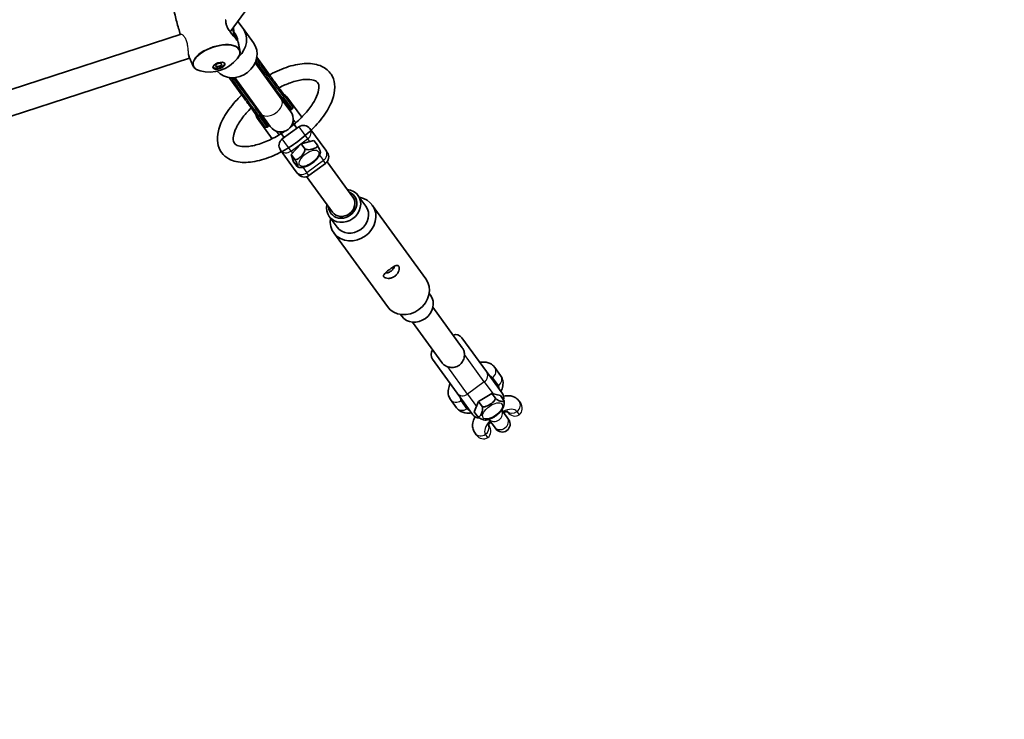
# Model space of a CAD drawing. Units: millimetres. Extents: x -3876 to 4174, y -3920 to 4130.
# Drawn here: x 1330 to 1952, y -2128 to -1686 of the extents above; entities that cross this region are included whole.
import ezdxf

# ---------------------------------------------------------------- set-up
doc = ezdxf.new("R2010")
doc.units = ezdxf.units.MM
doc.layers.add('Widoczne (ISO)', color=7, linetype='Continuous', lineweight=35)
doc.layers.add('Widoczne wąskie (ISO)', color=7, linetype='Continuous', lineweight=25)

msp = doc.modelspace()

# ---------------------------------------------------------------- linework, layer by layer
at = {"layer": 'Widoczne (ISO)'}
for p, q in [((1463.4, -1693.49), (2265.29, -589.78)), ((1471.53, -1691.32), (1468.25, -1686.81)), ((167.8, -2105.86), (1432.4, -1694.97)), ((1465.78, -1693.62), (1466.67, -1694.85)), ((1467.76, -1697.19), (1466.27, -1695.14)), ((1478.15, -1700.44), (1471.53, -1691.32)), ((1488.22, -1720.55), (1480.18, -1709.49)), ((172.36, -2121.2), (1437.72, -1710.06)), ((1495.66, -1735.6), (1479.17, -1712.9)), ((1462.67, -1722.21), (1470.71, -1733.28)), ((1482.72, -1745), (1466.22, -1722.3)), ((1497.74, -1733.65), (1494.16, -1728.72)), ((1497.6, -1733.47), (1497.61, -1733.47)), ((1502.76, -1740.56), (1497.74, -1733.65)), ((1501.65, -1743.84), (1495.66, -1735.6)), ((1508.52, -1747.34), (1499.21, -1734.52)), ((1476.64, -1741.45), (1480.22, -1746.37)), ((1480.09, -1746.2), (1480.09, -1746.19)), ((1480.22, -1746.37), (1485.25, -1753.29)), ((1482.72, -1745), (1488.71, -1753.25)), ((1502.54, -1741.96), (1501.69, -1742.58)), ((1489.91, -1760.86), (1480.6, -1748.04)), ((1487.49, -1752.89), (1486.64, -1753.51)), ((1505.54, -1754.3), (1502.9, -1750.66)), ((1497.45, -1760.18), (1494.8, -1756.54)), ((1496.24, -1761.06), (1506.75, -1753.42)), ((1513.74, -1754.52), (1523.67, -1768.2)), ((1508.27, -1764.12), (1501.88, -1770.86)), ((1516.17, -1761.91), (1508.27, -1764.12)), ((1510.55, -1767.26), (1508.27, -1764.12)), ((1518.46, -1765.06), (1516.17, -1761.91)), ((1495.13, -1768.04), (1505.06, -1781.71)), ((1504.17, -1774), (1501.88, -1770.86)), ((1501.88, -1770.86), (1503.4, -1775.39)), ((1524.63, -1769.52), (1523.67, -1768.2)), ((1505.69, -1778.53), (1503.4, -1775.39)), ((1513.01, -1784.15), (1523.53, -1776.51)), ((1524.61, -1775.44), (1540.89, -1797.85)), ((1505.06, -1781.71), (1506.03, -1783.04)), ((1511.66, -1784.84), (1527.95, -1807.26)), ((1544.07, -1796.7), (1549.04, -1803.54)), ((1553.11, -1802.76), (1586.91, -1849.29)), ((1525.87, -1809.93), (1530.84, -1816.76)), ((1528.84, -1820.39), (1562.64, -1866.92)), ((1589.03, -1858.58), (1589.88, -1859.75)), ((1609.94, -1892.89), (1591.36, -1867.31)), ((1570.83, -1871.8), (1571.68, -1872.98)), ((1597, -1902.3), (1578.41, -1876.72)), ((1625.22, -1907.97), (1609.73, -1886.64)), ((1591.12, -1900.16), (1606.61, -1921.48)), ((1625.22, -1907.97), (1635.15, -1921.64)), ((1630.4, -1905.31), (1634.13, -1910.44)), ((1606.22, -1930.72), (1602.49, -1925.59)), ((1606.61, -1921.48), (1616.55, -1935.16)), ((1620.24, -1926.83), (1617.43, -1933.33)), ((1628.49, -1921.67), (1620.24, -1926.83)), ((1622.53, -1929.97), (1620.24, -1926.83)), ((1633.94, -1923.01), (1628.49, -1921.67)), ((1630.78, -1924.81), (1628.49, -1921.67)), ((1636.22, -1926.15), (1633.94, -1923.01)), ((1645.85, -1926.58), (1646.61, -1927.63)), ((1634.81, -1932.22), (1638.3, -1937.03)), ((1638.27, -1933.15), (1638.52, -1933.51)), ((1619.72, -1936.48), (1617.43, -1933.33)), ((1626.72, -1938.1), (1630.21, -1942.91)), ((1639.14, -1938.19), (1638.3, -1937.03)), ((1626.79, -1942.03), (1626.54, -1941.68)), ((1631.05, -1944.07), (1630.21, -1942.91)), ((1618.7, -1947.91), (1617.94, -1946.86))]:
    msp.add_line(p, q, dxfattribs=at)
msp.add_circle((148.5, 105), 4025, dxfattribs=at)
for centre, radius, start, end in [((1450.08, -1695.76), 23.02, 255.52027, 320.47973), ((1495.16, -1737.46), 5, 36, 66.11524), ((1501.95, -1741.15), 1, 306, 36), ((1484.64, -1745.1), 5, 185.88476, 216), ((1495.18, -1748.55), 8, 216, 36), ((1501.1, -1741.77), 1, 255.1982, 306), ((1486.9, -1752.08), 1, 306, 356.8018), ((1509.69, -1757.46), 5, 36, 126), ((1486.06, -1752.7), 1, 216, 306), ((1499.17, -1765.1), 5, 126, 216), ((1520.59, -1772.46), 5, 306, 36), ((1510.07, -1780.1), 5, 216, 306), ((1605.68, -1889.58), 5, 36, 108.5424), ((1595.16, -1897.22), 5, 143.4576, 216), ((1631.11, -1924.58), 5, 345.9387, 36), ((1620.59, -1932.22), 5, 216, 270.42886), ((1635.1, -1941.13), 5, 216, 36)]:
    msp.add_arc(centre, radius, start, end, dxfattribs=at)
for centre, major_axis, ratio, start_param, end_param in [((1459.8, -1699.84), (6.47, 4.7), 0.882948, 5.796593, 6.347471), ((1459.8, -1699.84), (6.88, 5), 0.882948, 5.700053, 6.283185), ((1459.8, -1699.84), (11.73, 8.52), 0.882948, 4.847805, 6.283185), ((1466.42, -1708.96), (-11.73, -8.52), 0.882948, 0.070441, 3.141593), ((1456.09, -1714.25), (3.8, 1.24), 0.469472, 3.294961, 6.129817), ((1484.02, -1720.92), (17.94, -20.5), 0.097136, 0.81848, 0.829254), ((1472.35, -1729.4), (-13.95, 23.39), 0.097132, 2.312338, 2.323113), ((1534.97, -1803.32), (-9.1, -6.61), 0.882948, 5.503466, 10.204497), ((1534.42, -1802.56), (7.48, 5.44), 0.882948, 2.615677, 6.809101), ((1540.97, -1811.58), (12.14, 8.82), 0.882948, 2.418858, 7.00592), ((1534.42, -1802.56), (6.47, 4.7), 0.882948, 3.141593, 6.283185), ((1539.94, -1810.15), (9.1, 6.61), 0.882948, 3.141593, 6.283185), ((1574.78, -1858.1), (12.14, 8.82), 0.882948, 3.141593, 6.283185), ((1580.78, -1866.36), (9.1, 6.61), 0.882948, 3.141593, 6.283185)]:
    msp.add_ellipse(centre, major_axis=major_axis, ratio=ratio, start_param=start_param, end_param=end_param, dxfattribs=at)
for centre, major_axis in [((1456.26, -1714.79), (3.8, 1.24)), ((1456.09, -1714.25), (1.9, 0.62))]:
    msp.add_ellipse(centre, major_axis=major_axis, ratio=0.469472, dxfattribs=at)
for points, knots in [([(1431.99, -1695.1), (1431.58, -1693.83), (1431.18, -1692.55), (1430.38, -1689.86), (1429.99, -1688.45), (1429.23, -1685.61), (1428.88, -1684.19), (1428.21, -1681.34), (1427.9, -1679.91), (1427.31, -1677.07), (1427.04, -1675.65), (1426.79, -1674.23)], [3.3031986, 3.3031986, 3.3031986, 3.3031986, 3.31541368, 3.31541368, 3.328882, 3.328882, 3.34235032, 3.34235032, 3.35581864, 3.35581864, 3.36928696, 3.36928696, 3.36928696, 3.36928696]), ([(1468.44, -1699.88), (1468.41, -1699.74), (1468.36, -1699.65), (1468.25, -1699.45), (1468.19, -1699.35), (1468, -1699.07), (1467.86, -1698.87), (1467.54, -1698.46), (1467.36, -1698.24), (1466.97, -1697.77), (1466.75, -1697.52), (1466.28, -1696.97), (1466.03, -1696.68), (1465.48, -1696.05), (1465.2, -1695.72), (1464.6, -1695.01), (1464.29, -1694.64), (1463.68, -1693.87), (1463.38, -1693.48), (1462.82, -1692.69), (1462.55, -1692.3), (1462.08, -1691.53), (1461.87, -1691.15), (1461.5, -1690.43), (1461.34, -1690.08), (1461.08, -1689.4), (1460.97, -1689.07), (1460.8, -1688.42), (1460.74, -1688.1), (1460.65, -1687.47), (1460.63, -1687.16), (1460.63, -1686.64), (1460.64, -1686.44), (1460.66, -1686.24)], [-0.317524, -0.317524, -0.317524, -0.317524, -0.204846, -0.204846, -0.108359, -0.108359, 0.034622, 0.034622, 0.164435, 0.164435, 0.293837, 0.293837, 0.426995, 0.426995, 0.565705, 0.565705, 0.709053, 0.709053, 0.852608, 0.852608, 0.989893, 0.989893, 1.116978, 1.116978, 1.234894, 1.234894, 1.347859, 1.347859, 1.460891, 1.460891, 1.578841, 1.578841, 1.663064, 1.663064, 1.663064, 1.663064]), ([(1465.41, -1690.72), (1465.45, -1691.12), (1465.5, -1691.53), (1465.6, -1692.41), (1465.67, -1692.9), (1465.8, -1693.8), (1465.88, -1694.23), (1466.03, -1695.01), (1466.11, -1695.38), (1466.29, -1696.06), (1466.38, -1696.38), (1466.58, -1696.97), (1466.68, -1697.25), (1466.8, -1697.54), (1466.81, -1697.57), (1466.82, -1697.6)], [-1.8539498, -1.8539498, -1.8539498, -1.8539498, -1.7388376, -1.7388376, -1.5992554, -1.5992554, -1.4718369, -1.4718369, -1.3540787, -1.3540787, -1.2411747, -1.2411747, -1.1279891, -1.1279891, -1.1135235, -1.1135235, -1.1135235, -1.1135235]), ([(1468.44, -1699.88), (1468.52, -1700.26), (1468.6, -1700.64), (1468.76, -1701.4), (1468.84, -1701.78), (1468.99, -1702.54), (1469.06, -1702.91), (1469.21, -1703.67), (1469.28, -1704.05), (1469.42, -1704.81), (1469.48, -1705.19), (1469.55, -1705.57)], [6.49292514, 6.49292514, 6.49292514, 6.49292514, 6.49651604, 6.49651604, 6.50010693, 6.50010693, 6.50369782, 6.50369782, 6.50728872, 6.50728872, 6.51087961, 6.51087961, 6.51087961, 6.51087961]), ([(1437.09, -1707.98), (1437.14, -1708.21), (1437.2, -1708.42), (1437.33, -1708.93), (1437.42, -1709.22), (1437.6, -1709.76), (1437.7, -1710.02), (1437.81, -1710.25)], [-0.4556815, -0.4556815, -0.4556815, -0.4556815, -0.3809197, -0.3809197, -0.2736945, -0.2736945, -0.1664692, -0.1664692, -0.1664692, -0.1664692]), ([(1469.55, -1705.57), (1469.6, -1705.87), (1469.62, -1706.19), (1469.59, -1706.82), (1469.53, -1707.15), (1469.36, -1707.79), (1469.24, -1708.12), (1468.94, -1708.78), (1468.76, -1709.1), (1468.34, -1709.76), (1468.1, -1710.08), (1467.84, -1710.41)], [0.2276943, 0.2276943, 0.2276943, 0.2276943, 0.3415344, 0.3415344, 0.4553745, 0.4553745, 0.5692146, 0.5692146, 0.6830547, 0.6830547, 0.7968948, 0.7968948, 0.7968948, 0.7968948]), ([(1440.09, -1715.14), (1439.93, -1714.82), (1439.78, -1714.5), (1439.47, -1713.85), (1439.31, -1713.53), (1439, -1712.88), (1438.85, -1712.55), (1438.55, -1711.9), (1438.4, -1711.57), (1438.1, -1710.91), (1437.95, -1710.58), (1437.81, -1710.25)], [3.23678426, 3.23678426, 3.23678426, 3.23678426, 3.24012623, 3.24012623, 3.2434682, 3.2434682, 3.24681017, 3.24681017, 3.25015214, 3.25015214, 3.25349411, 3.25349411, 3.25349411, 3.25349411]), ([(1444.32, -1718.05), (1443.91, -1717.94), (1443.53, -1717.82), (1442.81, -1717.54), (1442.47, -1717.38), (1441.84, -1717.03), (1441.55, -1716.83), (1441.03, -1716.41), (1440.8, -1716.18), (1440.39, -1715.68), (1440.22, -1715.42), (1440.09, -1715.14)], [2.6675837, 2.6675837, 2.6675837, 2.6675837, 2.7814238, 2.7814238, 2.8952639, 2.8952639, 3.009104, 3.009104, 3.1229442, 3.1229442, 3.2367843, 3.2367843, 3.2367843, 3.2367843]), ([(1488.19, -1720.57), (1488.38, -1720.47), (1488.56, -1720.37), (1492.6, -1718.22), (1496.5, -1716.56), (1504.16, -1714.19), (1507.91, -1713.49), (1514.99, -1713.31), (1518.34, -1713.83), (1523.63, -1716.33), (1525.69, -1718.04), (1528.3, -1722.04), (1529.01, -1724.15), (1529.58, -1728.89), (1529.28, -1731.54), (1527.64, -1737.49), (1526.06, -1740.81), (1521.81, -1747.46), (1519.12, -1750.79), (1513.01, -1757.05), (1509.61, -1760), (1502.4, -1765.29), (1498.6, -1767.65), (1490.9, -1771.58), (1487, -1773.15), (1479.37, -1775.32), (1475.65, -1775.91), (1468.68, -1775.84), (1465.39, -1775.18), (1460.76, -1772.64), (1459.16, -1771.28), (1457.95, -1769.62)], [1.844627, 1.844627, 1.844627, 1.844627, 1.860809, 1.860809, 2.198053, 2.198053, 2.5428, 2.5428, 2.890541, 2.890541, 3.165517, 3.165517, 3.397395, 3.397395, 3.673794, 3.673794, 4.016129, 4.016129, 4.362892, 4.362892, 4.701045, 4.701045, 5.036341, 5.036341, 5.374082, 5.374082, 5.719838, 5.719838, 6.06518, 6.06518, 6.283185, 6.283185, 6.283185, 6.283185]), ([(1480.17, -1709.57), (1480.65, -1710.22), (1481.12, -1710.88), (1482.94, -1713.36), (1484.27, -1715.19), (1486.94, -1718.84), (1488.27, -1720.67), (1490.94, -1724.33), (1492.27, -1726.15), (1494.94, -1729.81), (1496.27, -1731.64), (1497.6, -1733.47)], [1.221309, 1.221309, 1.221309, 1.221309, 1.550884, 1.550884, 2.471495, 2.471495, 3.392106, 3.392106, 4.312718, 4.312718, 5.233329, 5.233329, 5.233329, 5.233329]), ([(1480.09, -1746.19), (1478.76, -1744.36), (1477.44, -1742.53), (1474.78, -1738.86), (1473.46, -1737.03), (1470.8, -1733.36), (1469.48, -1731.53), (1466.82, -1727.86), (1465.5, -1726.03), (1463.7, -1723.54), (1463.22, -1722.88), (1462.75, -1722.22)], [0, 0, 0, 0, 0.920611, 0.920611, 1.841223, 1.841223, 2.761834, 2.761834, 3.682445, 3.682445, 4.01202, 4.01202, 4.01202, 4.01202]), ([(1494.15, -1728.73), (1496.66, -1727.43), (1499.15, -1726.35), (1504.32, -1724.53), (1506.95, -1723.89), (1511.47, -1723.31), (1513.37, -1723.35), (1516.27, -1723.86), (1517.25, -1724.31), (1518.85, -1725.5), (1519.28, -1726.21), (1519.45, -1729.14), (1519.21, -1730.84), (1517.85, -1734.67), (1516.81, -1736.73), (1513.97, -1741.14), (1512.12, -1743.5), (1507.76, -1748.2), (1505.23, -1750.55), (1502.12, -1753.04), (1501.74, -1753.34), (1501.35, -1753.63)], [1.884343, 1.884343, 1.884343, 1.884343, 2.136699, 2.136699, 2.43219, 2.43219, 2.71577, 2.71577, 2.997535, 2.997535, 3.434471, 3.434471, 3.743485, 3.743485, 4.023025, 4.023025, 4.314012, 4.314012, 4.614003, 4.614003, 4.655306, 4.655306, 4.655306, 4.655306]), ([(1457.95, -1769.62), (1456.67, -1767.85), (1455.85, -1765.78), (1455.09, -1761.14), (1455.28, -1758.56), (1456.66, -1752.73), (1458.11, -1749.45), (1462.12, -1742.82), (1464.71, -1739.47), (1468.69, -1735.24), (1469.69, -1734.24), (1470.73, -1733.26)], [0, 0, 0, 0, 0.231433, 0.231433, 0.500632, 0.500632, 0.838943, 0.838943, 1.186702, 1.186702, 1.296965, 1.296965, 1.296965, 1.296965]), ([(1466.05, -1763.74), (1465.55, -1763.05), (1465.2, -1762.1), (1465.37, -1759.07), (1465.77, -1757.34), (1467.39, -1753.44), (1468.57, -1751.3), (1471.72, -1746.8), (1473.71, -1744.42), (1476.21, -1741.88), (1476.43, -1741.66), (1476.65, -1741.44)], [0, 0, 0, 0, 0.365409, 0.365409, 0.654799, 0.654799, 0.93614, 0.93614, 1.229241, 1.229241, 1.25725, 1.25725, 1.25725, 1.25725]), ([(1498.11, -1755.99), (1496.68, -1756.97), (1495.22, -1757.9), (1490.75, -1760.52), (1487.7, -1762.01), (1481.93, -1764.27), (1479.19, -1765.05), (1474.41, -1765.88), (1472.35, -1765.96), (1469.13, -1765.62), (1467.97, -1765.21), (1466.67, -1764.44), (1466.32, -1764.11), (1466.05, -1763.74)], [4.769472, 4.769472, 4.769472, 4.769472, 4.917827, 4.917827, 5.220845, 5.220845, 5.51809, 5.51809, 5.80411, 5.80411, 6.083019, 6.083019, 6.283185, 6.283185, 6.283185, 6.283185]), ([(1510.55, -1767.26), (1510.72, -1767.38), (1510.94, -1767.49), (1511.44, -1767.67), (1511.82, -1767.75), (1513.25, -1767.89), (1514.44, -1767.65), (1516.34, -1767.12), (1517.42, -1766.72), (1518.2, -1765.97), (1518.36, -1765.74), (1518.47, -1765.39), (1518.49, -1765.21), (1518.46, -1765.06)], [0.624009, 0.624009, 0.624009, 0.624009, 0.68592, 0.68592, 0.784573, 0.784573, 1.13829, 1.13829, 1.492006, 1.492006, 1.590659, 1.590659, 1.65257, 1.65257, 1.65257, 1.65257]), ([(1518.46, -1765.06), (1518.57, -1765.23), (1518.69, -1765.44), (1518.95, -1765.89), (1519.11, -1766.19), (1519.65, -1767.27), (1519.92, -1768), (1520.27, -1769.05), (1520.43, -1769.59), (1520.37, -1769.77)], [0.6240094, 0.6240094, 0.6240094, 0.6240094, 0.6859203, 0.6859203, 0.7845727, 0.7845727, 1.1382895, 1.1382895, 1.4682768, 1.4682768, 1.4682768, 1.4682768]), ([(1504.17, -1774), (1504.32, -1774.08), (1504.52, -1774.12), (1504.96, -1774.13), (1505.29, -1774.05), (1506.5, -1773.56), (1507.48, -1772.66), (1509.01, -1771.04), (1509.87, -1770), (1510.44, -1768.61), (1510.55, -1768.23), (1510.6, -1767.7), (1510.59, -1767.46), (1510.55, -1767.26)], [0.624009, 0.624009, 0.624009, 0.624009, 0.68592, 0.68592, 0.784573, 0.784573, 1.13829, 1.13829, 1.492006, 1.492006, 1.590659, 1.590659, 1.65257, 1.65257, 1.65257, 1.65257]), ([(1518.81, -1772.84), (1518.95, -1772.64), (1519.08, -1772.45), (1519.34, -1772.06), (1519.46, -1771.86), (1519.69, -1771.46), (1519.8, -1771.25), (1519.99, -1770.84), (1520.08, -1770.63), (1520.24, -1770.21), (1520.31, -1769.99), (1520.37, -1769.77)], [1.7835116, 1.7835116, 1.7835116, 1.7835116, 1.8734671, 1.8734671, 1.9634226, 1.9634226, 2.053378, 2.053378, 2.1433335, 2.1433335, 2.233289, 2.233289, 2.233289, 2.233289]), ([(1505.69, -1778.53), (1505.77, -1778.63), (1505.85, -1778.7), (1505.99, -1778.8), (1506.04, -1778.79), (1506.16, -1778.61), (1506, -1778.03), (1505.63, -1776.94), (1505.36, -1776.22), (1504.82, -1775.13), (1504.66, -1774.83), (1504.4, -1774.39), (1504.28, -1774.18), (1504.17, -1774)], [0.624009, 0.624009, 0.624009, 0.624009, 0.68592, 0.68592, 0.784573, 0.784573, 1.13829, 1.13829, 1.492006, 1.492006, 1.590659, 1.590659, 1.65257, 1.65257, 1.65257, 1.65257]), ([(1511.72, -1778.25), (1512.1, -1778.09), (1512.48, -1777.92), (1513.23, -1777.55), (1513.61, -1777.34), (1514.34, -1776.9), (1514.7, -1776.67), (1515.4, -1776.18), (1515.75, -1775.92), (1516.41, -1775.38), (1516.74, -1775.09), (1517.04, -1774.8)], [0.7026553, 0.7026553, 0.7026553, 0.7026553, 0.8542247, 0.8542247, 1.0057942, 1.0057942, 1.1573636, 1.1573636, 1.3089331, 1.3089331, 1.4605025, 1.4605025, 1.4605025, 1.4605025]), ([(1518.81, -1772.84), (1518.45, -1773.33), (1518.05, -1773.78), (1517.47, -1774.38), (1517.26, -1774.6), (1517.05, -1774.81)], [0.9646592, 0.9646592, 0.9646592, 0.9646592, 1.1382895, 1.1382895, 1.2288353, 1.2288353, 1.2288353, 1.2288353]), ([(1505.98, -1778.78), (1506.07, -1778.81), (1506.16, -1778.84), (1506.35, -1778.89), (1506.45, -1778.91), (1506.63, -1778.95), (1506.73, -1778.97), (1506.92, -1779), (1507.01, -1779.02), (1507.2, -1779.04), (1507.29, -1779.05), (1507.39, -1779.06)], [6.2266189, 6.2266189, 6.2266189, 6.2266189, 6.2636486, 6.2636486, 6.3006783, 6.3006783, 6.337708, 6.337708, 6.3747377, 6.3747377, 6.4117674, 6.4117674, 6.4117674, 6.4117674]), ([(1511.73, -1778.25), (1511.33, -1778.41), (1510.92, -1778.54), (1509.61, -1778.9), (1508.47, -1779.14), (1507.39, -1779.06)], [0.9922432, 0.9922432, 0.9922432, 0.9922432, 1.1382895, 1.1382895, 1.479201, 1.479201, 1.479201, 1.479201]), ([(1569.72, -1841.36), (1569.92, -1841.63), (1570.05, -1842.06), (1570.08, -1843.1), (1569.98, -1843.72), (1569.58, -1844.9), (1569.27, -1845.55), (1568.39, -1846.76), (1567.84, -1847.31), (1566.66, -1848.17), (1565.96, -1848.52), (1564.54, -1848.98), (1563.82, -1849.08), (1562.58, -1849.09), (1561.96, -1849), (1560.98, -1848.65), (1560.62, -1848.39), (1560.21, -1847.84), (1560.15, -1847.5), (1560.35, -1846.78), (1560.61, -1846.39), (1561.3, -1845.61), (1561.78, -1845.17), (1562.87, -1844.27), (1563.48, -1843.8), (1564.66, -1842.94), (1565.3, -1842.5), (1566.5, -1841.74), (1567.06, -1841.43), (1568.01, -1841.01), (1568.47, -1840.89), (1569.22, -1840.92), (1569.52, -1841.08), (1569.72, -1841.36)], [0, 0, 0, 0, 0.21914, 0.21914, 0.438279, 0.438279, 0.657234, 0.657234, 0.87619, 0.87619, 1.095145, 1.095145, 1.3141, 1.3141, 1.53324, 1.53324, 1.752379, 1.752379, 1.971519, 1.971519, 2.190659, 2.190659, 2.409614, 2.409614, 2.628569, 2.628569, 2.847524, 2.847524, 3.066479, 3.066479, 3.285619, 3.285619, 3.504759, 3.504759, 3.504759, 3.504759]), ([(1561.23, -1845.7), (1561.75, -1845.7), (1562.32, -1845.64), (1563.6, -1845.3), (1564.31, -1844.96), (1565.51, -1844.09), (1566.05, -1843.51), (1566.77, -1842.4), (1567.01, -1841.89), (1567.17, -1841.39)], [2.2765456, 2.2765456, 2.2765456, 2.2765456, 2.4433254, 2.4433254, 2.6649411, 2.6649411, 2.8865569, 2.8865569, 3.0533367, 3.0533367, 3.0533367, 3.0533367]), ([(1609.94, -1892.89), (1610.33, -1893.43), (1610.64, -1894.04), (1611.12, -1895.48), (1611.24, -1896.34), (1611.25, -1897.24)], [-0.5001032, -0.5001032, -0.5001032, -0.5001032, -0.2748181, -0.2748181, 0, 0, 0, 0]), ([(1611.25, -1897.24), (1611.25, -1897.68), (1611.22, -1898.13), (1611.01, -1899.55), (1610.68, -1900.6), (1609.61, -1902.48), (1608.87, -1903.29), (1608.05, -1903.89), (1607.22, -1904.49), (1606.22, -1904.94), (1604.1, -1905.38), (1603, -1905.37), (1601.58, -1905.13), (1601.15, -1905.02), (1600.73, -1904.88)], [-0.741653, -0.741653, -0.741653, -0.741653, -0.61146, -0.61146, -0.30573, -0.30573, 0, 0, 0, 0.30573, 0.30573, 0.61146, 0.61146, 0.741653, 0.741653, 0.741653, 0.741653]), ([(1620.91, -1902.03), (1621.44, -1901.95), (1621.98, -1901.9), (1624.15, -1901.84), (1625.86, -1902.06), (1628.51, -1903.38), (1629.46, -1904.12), (1630.27, -1905.14), (1630.34, -1905.22), (1630.4, -1905.31)], [3.9864884, 3.9864884, 3.9864884, 3.9864884, 4.1076121, 4.1076121, 4.4740932, 4.4740932, 4.691979, 4.691979, 4.712389, 4.712389, 4.712389, 4.712389]), ([(1600.73, -1904.88), (1599.99, -1904.63), (1599.3, -1904.31), (1598.09, -1903.51), (1597.57, -1903.03), (1597.09, -1902.42), (1597.04, -1902.36), (1597, -1902.3)], [-0.9995165, -0.9995165, -0.9995165, -0.9995165, -0.7601238, -0.7601238, -0.5265548, -0.5265548, -0.5001032, -0.5001032, -0.5001032, -0.5001032]), ([(1634.13, -1910.44), (1634.71, -1911.24), (1635.12, -1912.14), (1635.63, -1914.07), (1635.69, -1915.08), (1635.51, -1917.32), (1635.17, -1918.51), (1634.58, -1919.92), (1634.45, -1920.21), (1634.32, -1920.49)], [4.712389, 4.712389, 4.712389, 4.712389, 4.8923477, 4.8923477, 5.0939611, 5.0939611, 5.3683856, 5.3683856, 5.4382896, 5.4382896, 5.4382896, 5.4382896]), ([(1602.49, -1925.59), (1601.91, -1924.8), (1601.5, -1923.89), (1600.99, -1921.97), (1600.93, -1920.96), (1601.11, -1918.72), (1601.44, -1917.53), (1602.03, -1916.11), (1602.16, -1915.83), (1602.3, -1915.55)], [1.5707963, 1.5707963, 1.5707963, 1.5707963, 1.7507551, 1.7507551, 1.9523684, 1.9523684, 2.2267929, 2.2267929, 2.2966969, 2.2966969, 2.2966969, 2.2966969]), ([(1622.53, -1929.97), (1622.7, -1930.06), (1622.92, -1930.13), (1623.44, -1930.2), (1623.83, -1930.17), (1625.31, -1929.9), (1626.55, -1929.23), (1628.53, -1927.99), (1629.66, -1927.17), (1630.49, -1926), (1630.66, -1925.68), (1630.78, -1925.21), (1630.8, -1924.99), (1630.78, -1924.81)], [0.624009, 0.624009, 0.624009, 0.624009, 0.68592, 0.68592, 0.784573, 0.784573, 1.13829, 1.13829, 1.492006, 1.492006, 1.590659, 1.590659, 1.65257, 1.65257, 1.65257, 1.65257]), ([(1630.78, -1924.81), (1630.92, -1924.96), (1631.11, -1925.12), (1631.51, -1925.44), (1631.81, -1925.64), (1632.89, -1926.27), (1633.73, -1926.54), (1635.04, -1926.86), (1635.77, -1926.98), (1636.2, -1926.72), (1636.28, -1926.61), (1636.29, -1926.4), (1636.27, -1926.28), (1636.22, -1926.15)], [0.624009, 0.624009, 0.624009, 0.624009, 0.68592, 0.68592, 0.784573, 0.784573, 1.13829, 1.13829, 1.492006, 1.492006, 1.590659, 1.590659, 1.65257, 1.65257, 1.65257, 1.65257]), ([(1636.27, -1926.3), (1636.32, -1926.46), (1636.36, -1926.63), (1636.44, -1927.1), (1636.45, -1927.48), (1636.39, -1928.83), (1636.04, -1929.84), (1635.52, -1931.06), (1635.29, -1931.51), (1635.04, -1931.89)], [0.639464, 0.639464, 0.639464, 0.639464, 0.6859203, 0.6859203, 0.7845727, 0.7845727, 1.1382895, 1.1382895, 1.3333787, 1.3333787, 1.3333787, 1.3333787]), ([(1635.96, -1923.36), (1636.63, -1923.25), (1637.3, -1923.18), (1639.61, -1923.11), (1641.32, -1923.33), (1643.96, -1924.65), (1644.91, -1925.39), (1645.72, -1926.4), (1645.79, -1926.49), (1645.85, -1926.58)], [3.9560808, 3.9560808, 3.9560808, 3.9560808, 4.1076121, 4.1076121, 4.4740932, 4.4740932, 4.691979, 4.691979, 4.712389, 4.712389, 4.712389, 4.712389]), ([(1636.27, -1926.3), (1636.27, -1926.3), (1636.27, -1926.29), (1636.27, -1926.28), (1636.26, -1926.27), (1636.26, -1926.26), (1636.26, -1926.26), (1636.25, -1926.24), (1636.25, -1926.24), (1636.25, -1926.23), (1636.25, -1926.22), (1636.24, -1926.21)], [4.18224784, 4.18224784, 4.18224784, 4.18224784, 4.18440776, 4.18440776, 4.18656768, 4.18656768, 4.18872759, 4.18872759, 4.19088751, 4.19088751, 4.19304743, 4.19304743, 4.19304743, 4.19304743]), ([(1615.71, -1934.01), (1615.18, -1934.08), (1614.64, -1934.13), (1612.46, -1934.2), (1610.75, -1933.98), (1608.11, -1932.65), (1607.16, -1931.92), (1606.35, -1930.9), (1606.28, -1930.81), (1606.22, -1930.72)], [7.1280811, 7.1280811, 7.1280811, 7.1280811, 7.2492047, 7.2492047, 7.6156858, 7.6156858, 7.8335717, 7.8335717, 7.8539816, 7.8539816, 7.8539816, 7.8539816]), ([(1619.72, -1936.48), (1619.84, -1936.56), (1619.99, -1936.6), (1620.29, -1936.62), (1620.5, -1936.55), (1621.21, -1936.09), (1621.67, -1935.23), (1622.35, -1933.67), (1622.7, -1932.65), (1622.76, -1931.3), (1622.75, -1930.93), (1622.66, -1930.4), (1622.6, -1930.17), (1622.53, -1929.97)], [0.624009, 0.624009, 0.624009, 0.624009, 0.68592, 0.68592, 0.784573, 0.784573, 1.13829, 1.13829, 1.492006, 1.492006, 1.590659, 1.590659, 1.65257, 1.65257, 1.65257, 1.65257]), ([(1630.67, -1936.14), (1631.01, -1935.9), (1631.36, -1935.66), (1632.02, -1935.14), (1632.34, -1934.87), (1632.95, -1934.32), (1633.25, -1934.03), (1633.82, -1933.44), (1634.08, -1933.14), (1634.59, -1932.52), (1634.82, -1932.21), (1635.04, -1931.89)], [2.6877772, 2.6877772, 2.6877772, 2.6877772, 2.8355709, 2.8355709, 2.9833645, 2.9833645, 3.1311581, 3.1311581, 3.2789518, 3.2789518, 3.4267454, 3.4267454, 3.4267454, 3.4267454]), ([(1635.88, -1933.7), (1636.17, -1933.6), (1636.44, -1933.51), (1637.21, -1933.29), (1637.66, -1933.21), (1638.3, -1933.14), (1638.51, -1933.15), (1638.65, -1933.17), (1638.67, -1933.17), (1638.67, -1933.17)], [3.6890054, 3.6890054, 3.6890054, 3.6890054, 3.8034192, 3.8034192, 4.0354809, 4.0354809, 4.2375589, 4.2375589, 4.3236757, 4.3236757, 4.3236757, 4.3236757]), ([(1617.94, -1946.86), (1617.36, -1946.07), (1616.95, -1945.16), (1616.44, -1943.24), (1616.38, -1942.23), (1616.56, -1939.99), (1616.9, -1938.8), (1617.54, -1937.26), (1617.73, -1936.85), (1617.94, -1936.46)], [1.5707963, 1.5707963, 1.5707963, 1.5707963, 1.7507551, 1.7507551, 1.9523684, 1.9523684, 2.2267929, 2.2267929, 2.3271045, 2.3271045, 2.3271045, 2.3271045]), ([(1624.73, -1938.54), (1624.35, -1938.59), (1623.82, -1938.49), (1622.67, -1938.21), (1621.84, -1937.94), (1620.75, -1937.3), (1620.46, -1937.11), (1620.05, -1936.79), (1619.87, -1936.63), (1619.72, -1936.48)], [0.8727729, 0.8727729, 0.8727729, 0.8727729, 1.1382895, 1.1382895, 1.4920064, 1.4920064, 1.5906588, 1.5906588, 1.6525696, 1.6525696, 1.6525696, 1.6525696]), ([(1624.73, -1938.54), (1625.04, -1938.5), (1625.35, -1938.45), (1625.98, -1938.31), (1626.29, -1938.23), (1626.92, -1938.03), (1627.23, -1937.92), (1627.85, -1937.68), (1628.17, -1937.54), (1628.78, -1937.25), (1629.09, -1937.09), (1629.4, -1936.92)], [1.8895496, 1.8895496, 1.8895496, 1.8895496, 2.013926, 2.013926, 2.1383024, 2.1383024, 2.2626788, 2.2626788, 2.3870552, 2.3870552, 2.5114316, 2.5114316, 2.5114316, 2.5114316]), ([(1630.67, -1936.14), (1630.5, -1936.25), (1630.34, -1936.36), (1629.93, -1936.61), (1629.67, -1936.77), (1629.4, -1936.92)], [1.0804813, 1.0804813, 1.0804813, 1.0804813, 1.1382895, 1.1382895, 1.2258301, 1.2258301, 1.2258301, 1.2258301]), ([(1626.43, -1942.07), (1626.43, -1942.07), (1626.44, -1941.99), (1626.52, -1941.7), (1626.61, -1941.46), (1626.92, -1940.84), (1627.15, -1940.46), (1627.56, -1939.89), (1627.67, -1939.74), (1627.79, -1939.58)], [1.9595096, 1.9595096, 1.9595096, 1.9595096, 2.1208726, 2.1208726, 2.3083847, 2.3083847, 2.5185331, 2.5185331, 2.5941799, 2.5941799, 2.5941799, 2.5941799])]:
    msp.add_open_spline(points, degree=3, knots=knots, dxfattribs=at)
msp.add_open_spline([(1466.1, -1694.06), (1466.12, -1694.35), (1466.12, -1694.65), (1466.11, -1694.94)], degree=3, dxfattribs=at)
at = {"layer": 'Widoczne wąskie (ISO)'}
for p, q in [((1480.18, -1709.52), (1488.2, -1720.56)), ((1470.72, -1733.26), (1462.7, -1722.22)), ((1497.2, -1734.61), (1496.35, -1735.23)), ((1496.35, -1735.23), (1501.69, -1742.58)), ((1502.54, -1741.96), (1497.33, -1734.79)), ((1482.15, -1745.54), (1481.3, -1746.16)), ((1481.43, -1746.34), (1486.64, -1753.51)), ((1487.49, -1752.89), (1482.15, -1745.54)), ((1504.84, -1750.78), (1503.18, -1748.5)), ((1494.32, -1758.42), (1492.66, -1756.14)), ((1506.75, -1753.42), (1512.29, -1761.03)), ((1501.77, -1768.67), (1496.24, -1761.06)), ((1501.77, -1768.67), (1512.29, -1761.03)), ((1512.29, -1761.03), (1513.47, -1762.67)), ((1501.77, -1768.67), (1502.72, -1769.98)), ((1519.76, -1771.32), (1522.22, -1774.71)), ((1522.22, -1774.71), (1511.7, -1782.35)), ((1523.53, -1776.51), (1522.22, -1774.71)), ((1509.23, -1778.94), (1511.7, -1782.35)), ((1513.01, -1784.15), (1511.7, -1782.35)), ((1623.77, -1914.48), (1611.25, -1897.24)), ((1613.25, -1922.12), (1600.73, -1904.88)), ((1623.77, -1914.48), (1613.25, -1922.12)), ((1623.77, -1914.48), (1629.1, -1921.82)), ((1628.95, -1911.82), (1632.68, -1916.95)), ((1628.95, -1911.83), (1632.68, -1916.95)), ((1612.86, -1931.35), (1609.13, -1926.23)), ((1612.86, -1931.35), (1609.13, -1926.23)), ((1613.25, -1922.12), (1618.91, -1929.91)), ((1644.4, -1933.09), (1645.9, -1935.15)), ((1644.4, -1933.09), (1645.9, -1935.15)), ((1645.9, -1935.15), (1645.9, -1935.15)), ((1626.08, -1949.55), (1624.58, -1947.5)), ((1626.08, -1949.55), (1624.58, -1947.5)), ((1626.08, -1949.55), (1626.08, -1949.55))]:
    msp.add_line(p, q, dxfattribs=at)
for centre, major_axis, ratio, start_param, end_param in [((1454.76, -1710.16), (-14.61, -4.75), 0.469472, 2.506141, 6.918637), ((1454.67, -1709.89), (14.76, 4.8), 0.469472, 6.216934, 9.491029), ((1467.41, -1699.11), (0.399, 0.302), 0.871466, 5.895843, 6.283185), ((1464.96, -1706.95), (108.36, -149.14), 0.048821, 1.348699, 1.502761), ((1464.96, -1706.95), (108.36, -149.14), 0.048821, 4.780424, 4.934487), ((1496.8, -1734.06), (0.808, 0.589), 0.67548, 4.711126, 6.283185), ((1496.8, -1734.06), (0.808, 0.589), 0.67548, 4.711087, 6.283185), ((1496.93, -1734.24), (0.809, 0.588), 0.683417, 4.712389, 6.283185), ((1489.19, -1740.3), (-6.47, -4.7), 0.648498, 0, 3.141593), ((1495.53, -1734.1), (0.815, 0.579), 0.675459, 3.826825, 4.719836), ((1495.95, -1734.68), (0.809, 0.588), 0.675481, 3.82573, 4.712389), ((1495.16, -1737.46), (4.05, 2.94), 0.882948, 5.757575, 6.283185), ((1480.9, -1745.61), (-0.81, -0.586), 0.67548, 0, 1.572059), ((1480.91, -1745.61), (-0.81, -0.586), 0.67548, 0, 1.572099), ((1481.03, -1745.79), (-0.809, -0.588), 0.683417, 0, 1.570796), ((1481.33, -1744.42), (-0.802, -0.597), 0.675459, 1.56335, 2.45636), ((1481.75, -1745), (-0.809, -0.588), 0.675481, 1.570796, 2.457455), ((1484.64, -1745.1), (-4.05, -2.94), 0.882948, 0, 0.52561), ((1509.69, -1757.46), (4.05, 2.94), 0.882948, 4.712389, 6.283185), ((1499.17, -1765.1), (-4.05, -2.94), 0.882948, 0, 1.570796), ((1519.63, -1771.13), (4.05, 2.94), 0.882948, 4.712389, 6.283185), ((1509.11, -1778.78), (-4.05, -2.94), 0.882948, 0, 1.570796), ((1621.17, -1910.9), (4.05, 2.94), 0.882948, 4.712389, 6.283185), ((1626.36, -1908.25), (4.05, 2.94), 0.882948, 4.712389, 6.283185), ((1619.04, -1919.03), (9.91, 7.2), 0.469472, 0, 0.351626), ((1619.04, -1919.03), (9.91, 7.2), 0.469472, 0, 0.351849), ((1626.36, -1908.25), (-4.05, -2.94), 0.882948, 1.420329, 1.570796), ((1630.08, -1913.38), (4.05, 2.94), 0.882948, 4.712389, 6.283185), ((1630.08, -1913.38), (4.05, 2.94), 0.882948, 4.561922, 4.712389), ((1622.77, -1924.15), (9.91, 7.2), 0.469472, 5.931337, 6.283185), ((1622.77, -1924.15), (9.91, 7.2), 0.469472, 5.931559, 6.283185), ((1606.53, -1922.65), (-4.05, -2.94), 0.882948, 0, 1.570796), ((1610.66, -1918.55), (-4.05, -2.94), 0.882948, 0, 1.570796), ((1619.04, -1919.03), (-9.91, -7.2), 0.469472, 5.931559, 6.283185), ((1619.04, -1919.03), (-9.91, -7.2), 0.469472, 5.931337, 6.283185), ((1606.54, -1922.65), (4.05, 2.94), 0.882948, 4.712389, 4.862856), ((1631.11, -1924.58), (4.05, 2.94), 0.882948, 5.409451, 6.283185), ((1641.81, -1929.52), (4.05, 2.94), 0.882948, 4.712389, 6.283185), ((1610.26, -1927.78), (-4.05, -2.94), 0.882948, 0, 1.570796), ((1610.26, -1927.78), (4.05, 2.94), 0.882948, 4.712389, 4.862856), ((1622.77, -1924.15), (-9.91, -7.2), 0.469472, 0, 0.351849), ((1622.77, -1924.15), (-9.91, -7.2), 0.469472, 0, 0.351626), ((1630.53, -1934.84), (4.05, 2.94), 0.882948, 3.232167, 6.192611), ((1634.49, -1940.3), (9.91, 7.2), 0.469472, 0, 1.150337), ((1634.49, -1940.3), (9.91, 7.2), 0.469472, 0, 1.150373), ((1641.81, -1929.52), (-4.05, -2.94), 0.882948, 0.213056, 1.570796), ((1642.57, -1930.57), (3.33, -4.58), 0.882948, 0, 1.570796), ((1620.59, -1932.22), (-4.05, -2.94), 0.882948, 0, 0.902422), ((1634.49, -1940.3), (-9.91, -7.2), 0.469472, 5.132848, 6.283185), ((1634.49, -1940.3), (-9.91, -7.2), 0.469472, 5.132812, 6.283185), ((1634.26, -1939.97), (4.05, 2.94), 0.882948, 3.141593, 6.283185), ((1642.57, -1930.57), (-3.33, 4.58), 0.882948, 1.570796, 3.141593), ((1621.99, -1943.92), (4.05, 2.94), 0.882948, 4.712389, 6.07013), ((1622.75, -1944.97), (-3.33, 4.58), 0.882948, 3.141593, 4.712389), ((1621.99, -1943.92), (-4.05, -2.94), 0.882948, 0, 1.570796), ((1622.75, -1944.97), (3.33, -4.58), 0.882948, 4.712389, 6.283185)]:
    msp.add_ellipse(centre, major_axis=major_axis, ratio=ratio, start_param=start_param, end_param=end_param, dxfattribs=at)
for centre in [(1513.11, -1773.22), (1629.01, -1932.74)]:
    msp.add_ellipse(centre, major_axis=(5.92, 4.3), ratio=0.469472, dxfattribs=at)
for points, knots in [([(1460.51, -1685.72), (1460.42, -1686.36), (1460.42, -1687.08), (1460.61, -1688.25), (1460.71, -1688.66), (1461.2, -1690.19), (1461.8, -1691.34), (1463.21, -1693.44), (1463.99, -1694.41), (1465.54, -1696.23), (1466.31, -1697.08), (1467.31, -1698.25), (1467.64, -1698.64), (1467.88, -1698.96)], [3.749352, 3.749352, 3.749352, 3.749352, 4.007828, 4.007828, 4.142263, 4.142263, 4.507496, 4.507496, 4.851324, 4.851324, 5.214678, 5.214678, 5.441775, 5.441775, 5.441775, 5.441775]), ([(1460.66, -1686.24), (1460.66, -1686.2), (1460.66, -1686.17), (1460.66, -1686.04), (1460.64, -1685.96), (1460.59, -1685.82), (1460.55, -1685.77), (1460.51, -1685.72)], [-0.05573005, -0.05573005, -0.05573005, -0.05573005, -0.04446303, -0.04446303, -0.01923874, -0.01923874, 0, 0, 0, 0]), ([(1432.4, -1694.97), (1432.55, -1694.92), (1432.78, -1694.97), (1433.41, -1695.33), (1433.85, -1695.73), (1434.67, -1696.84), (1435.04, -1697.49), (1435.67, -1699.04), (1435.93, -1699.9), (1436.33, -1701.75), (1436.47, -1702.73), (1436.69, -1704.57), (1436.77, -1705.43), (1436.91, -1706.76), (1436.97, -1707.26), (1437.04, -1707.71)], [-4.716621, -4.716621, -4.716621, -4.716621, -4.473126, -4.473126, -4.140227, -4.140227, -3.848851, -3.848851, -3.56482, -3.56482, -3.271731, -3.271731, -2.997056, -2.997056, -2.808456, -2.808456, -2.808456, -2.808456]), ([(1464.92, -1691.4), (1465.01, -1692.32), (1465.11, -1693.25), (1465.38, -1694.84), (1465.52, -1695.53), (1465.73, -1696.23), (1465.75, -1696.31), (1465.78, -1696.39)], [-1.7978943, -1.7978943, -1.7978943, -1.7978943, -1.5218866, -1.5218866, -1.2962542, -1.2962542, -1.2657256, -1.2657256, -1.2657256, -1.2657256]), ([(1467.88, -1698.96), (1468.14, -1699.3), (1468.31, -1699.56), (1468.42, -1699.79), (1468.43, -1699.84), (1468.44, -1699.88)], [0, 0, 0, 0, 0.2376401, 0.2376401, 0.3175243, 0.3175243, 0.3175243, 0.3175243]), ([(1437.81, -1710.25), (1437.74, -1710.1), (1437.68, -1709.95), (1437.39, -1709.18), (1437.21, -1708.48), (1437.04, -1707.71)], [0.1664692, 0.1664692, 0.1664692, 0.1664692, 0.2377685, 0.2377685, 0.4912606, 0.4912606, 0.4912606, 0.4912606]), ([(1479.88, -1710.87), (1481.86, -1713.59), (1483.84, -1716.3), (1489.61, -1724.21), (1493.4, -1729.41), (1497.19, -1734.6)], [1.249761, 1.249761, 1.249761, 1.249761, 2.616664, 2.616664, 5.233329, 5.233329, 5.233329, 5.233329]), ([(1481.3, -1746.15), (1477.53, -1740.94), (1473.76, -1735.73), (1468.02, -1727.8), (1466.05, -1725.08), (1464.08, -1722.36)], [0, 0, 0, 0, 2.616471, 2.616471, 3.983568, 3.983568, 3.983568, 3.983568]), ([(1496.35, -1735.23), (1496.28, -1735.13), (1496.21, -1735.03), (1496.07, -1734.84), (1496, -1734.74), (1495.93, -1734.64)], [-0.09726339, -0.09726339, -0.09726339, -0.09726339, -0.0486317, -0.0486317, 0, 0, 0, 0]), ([(1497.19, -1734.6), (1497.19, -1734.6), (1497.2, -1734.61), (1497.2, -1734.61), (1497.2, -1734.61), (1497.2, -1734.61)], [0, 0, 0, 0, 0.000604807, 0.000604807, 0.001209615, 0.001209615, 0.001209615, 0.001209615]), ([(1497.2, -1734.61), (1497.22, -1734.64), (1497.24, -1734.67), (1497.29, -1734.73), (1497.31, -1734.76), (1497.33, -1734.79)], [0, 0, 0, 0, 0.01460166, 0.01460166, 0.02920332, 0.02920332, 0.02920332, 0.02920332]), ([(1481.3, -1746.16), (1481.3, -1746.16), (1481.3, -1746.16), (1481.3, -1746.15), (1481.3, -1746.15), (1481.3, -1746.15)], [0, 0, 0, 0, 0.000604807, 0.000604807, 0.001209615, 0.001209615, 0.001209615, 0.001209615]), ([(1481.43, -1746.34), (1481.41, -1746.31), (1481.39, -1746.28), (1481.34, -1746.22), (1481.32, -1746.19), (1481.3, -1746.16)], [0, 0, 0, 0, 0.0152068, 0.0152068, 0.02920332, 0.02920332, 0.02920332, 0.02920332]), ([(1481.73, -1744.96), (1481.8, -1745.06), (1481.87, -1745.16), (1482.01, -1745.35), (1482.08, -1745.45), (1482.15, -1745.54)], [-0.09726339, -0.09726339, -0.09726339, -0.09726339, -0.0486317, -0.0486317, 0, 0, 0, 0])]:
    msp.add_open_spline(points, degree=3, knots=knots, dxfattribs=at)
for points in [[(1467.25, -1696.5), (1467.3, -1696.35), (1467.34, -1696.2), (1467.37, -1696.06)], [(1437.04, -1707.71), (1437.05, -1707.81), (1437.07, -1707.9), (1437.09, -1707.98)]]:
    msp.add_open_spline(points, degree=3, dxfattribs=at)

doc.saveas('drawing.dxf')
